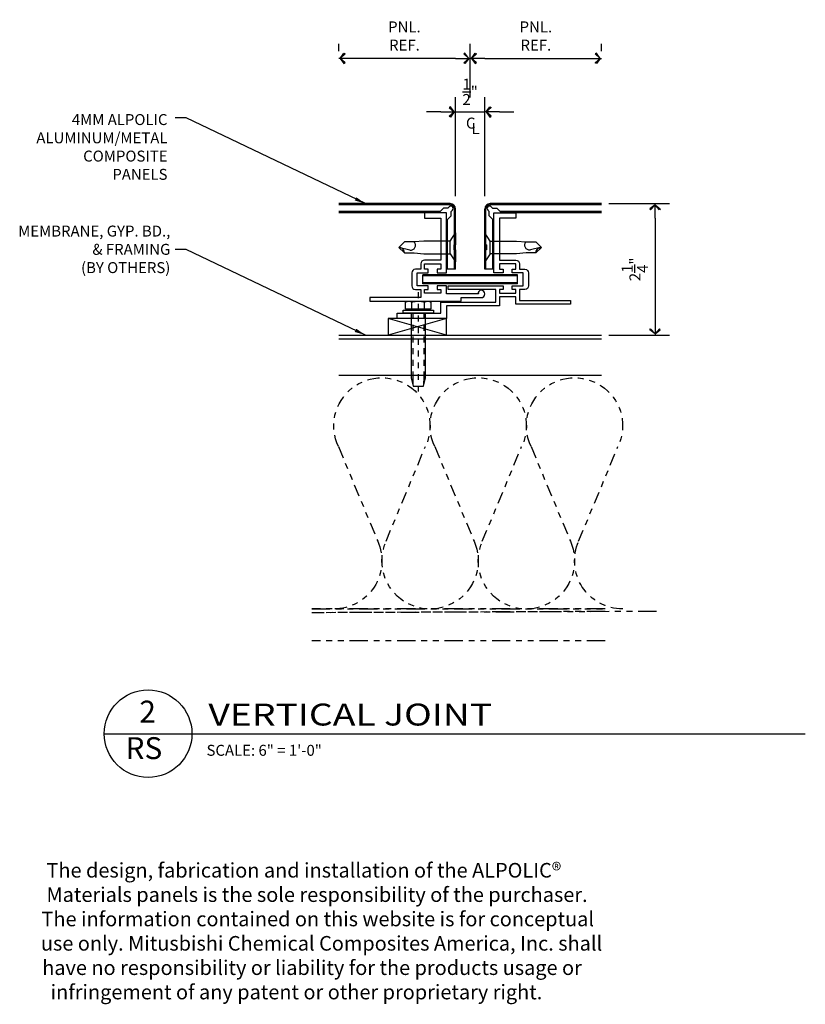
# Model space of a CAD drawing. Extents: x 578 to 1013, y 1853 to 1976.
# Drawn here: x 666 to 680, y 1917 to 1934 of the extents above; entities that cross this region are included whole.
import ezdxf
from ezdxf.enums import TextEntityAlignment as Align

# ---------------------------------------------------------------- set-up
doc = ezdxf.new("R2010")
doc.units = 0
doc.header["$LTSCALE"] = 0.25
doc.header["$MEASUREMENT"] = 0
for name, pattern in [('CHAINTHIN0', [0.216, 0.118, -0.039, 0.02, -0.039]), ('DASHEDTHIN0', [0.157, 0.098, -0.059]), ('PHANTOM', [2.5, 1.25, -0.25, 0.25, -0.25, 0.25, -0.25])]:
    doc.linetypes.add(name, pattern=pattern)
doc.layers.get('0').update_dxf_attribs({"linetype": 'CONTINUOUS'})
doc.layers.get('DEFPOINTS').update_dxf_attribs({"linetype": 'CONTINUOUS'})
for name, color, linetype in [('ADIM', 1, 'CONTINUOUS'), ('AWAM', 7, 'CONTINUOUS'), ('DIM', 4, 'CONTINUOUS'), ('HEAVY1', 6, 'CONTINUOUS'), ('light', 1, 'CONTINUOUS'), ('NIC', 9, 'PHANTOM'), ('panels-1', 6, 'CONTINUOUS'), ('steel', 3, 'CONTINUOUS')]:
    doc.layers.add(name, color=color, linetype=linetype)
doc.styles.add('ARCHFREE', font='ARCHFREE')
doc.styles.add('ARCHSTYL', font='archstyl.shx')
doc.dimstyles.new('1', dxfattribs={"dimscale": 96, "dimtxt": 0.09375, "dimasz": 0.09375, "dimexe": 0.0625, "dimexo": 0.0625, "dimgap": 0.04, "dimtad": 0, "dimtih": 1, "dimtoh": 1, "dimdec": 4, "dimzin": 3, "dimdsep": 46, "dimlunit": 4, "dimtxsty": 'ARCHSTYL', "dimcen": 0.09, "dimclrd": 9, "dimclre": 8, "dimclrt": 4, "dimazin": 2, "dimtfac": 1, "dimtdec": 4, "dimtofl": 0, "dimtmove": 0, "dimatfit": 3, "dimfxl": 1, "dimtolj": 1, "dimtzin": 0, "dimarcsym": 0})
doc.dimstyles.new('1_2_SCALE', dxfattribs={"dimscale": 2, "dimtxt": 0.09375, "dimasz": 0.125, "dimexe": 0.125, "dimexo": 0.0625, "dimgap": 0.0625, "dimtad": 1, "dimdec": 5, "dimrnd": 0.0625, "dimzin": 3, "dimdsep": 46, "dimlunit": 4, "dimtxsty": 'ARCHFREE', "dimblk": 'ARROW', "dimcen": 0.0625, "dimadec": 0, "dimazin": 0, "dimtfac": 1, "dimtdec": 5, "dimtix": 1, "dimtmove": 2, "dimatfit": 3, "dimldrblk": 'ARROW', "dimfxl": 1, "dimtolj": 1, "dimtzin": 3, "dimarcsym": 0})

# ---------------------------------------------------------------- blocks, each defined once
blk = doc.blocks.new('CL')
at = {"layer": 'DIM', "color": 4, "char_height": 0.09375, "attachment_point": 5, "style": 'ARCHSTYL'}
for s, insert in [('{\\Farchstyl.shx;C}', (0.0047, -0.1783)), ('{\\Farchstyl.shx;L}', (0.0461, -0.2256))]:
    blk.add_mtext(s, dxfattribs=dict(at, insert=insert))
blk = doc.blocks.new('Countersink')
at = {"layer": 'light'}
for p, q in [((-0.969, 0.043), (-0.969, 0.247)), ((-0.875, 0.108), (-0.969, 0.247)), ((-0.938, 0.043), (-0.969, 0.043)), ((-0.938, -0.043), (-0.938, 0.043)), ((-0.427, 0.108), (-0.875, 0.108)), ((-0.875, 0.108), (-0.875, -0.108)), ((-0.26, 0.095), (-0.427, 0.108)), ((-0.095, 0.095), (-0.26, 0.095)), ((-0.018, 0.003), (-0.186, 0.044)), ((0, 0), (-0.095, 0.095)), ((0, 0), (-0.095, 0.095)), ((-0.095, -0.095), (0, 0)), ((-0.095, -0.095), (0, 0)), ((0, 0), (-0.018, 0.003)), ((-0.018, 0.003), (0, 0)), ((-0.938, -0.043), (-0.969, -0.043)), ((-0.969, -0.247), (-0.969, -0.043)), ((-0.875, -0.108), (-0.969, -0.247)), ((-0.875, -0.108), (-0.427, -0.108)), ((-0.427, -0.108), (-0.26, -0.095)), ((-0.26, -0.095), (-0.095, -0.095)), ((-0.26, -0.095), (-0.095, -0.095))]:
    blk.add_line(p, q, dxfattribs=at)
for centre, radius, start, end in [((-0.201, -0.037), 0.0827, 79.8084, 224.4603), ((0.007, 0.102), 0.102, 183.8422, 256.1301)]:
    blk.add_arc(centre, radius, start, end, dxfattribs=at)
blk = doc.blocks.new('ARROW')
for p, q in [((-1, 0), (0, 0)), ((-0.353, 0.348), (-0.434, 0.301)), ((-0.434, 0.301), (-0.094, 0)), ((-0.094, 0), (-0.353, 0.348)), ((-0.094, 0), (-0.353, -0.348)), ((-0.434, -0.301), (-0.094, 0)), ((-0.353, -0.348), (-0.434, -0.301))]:
    blk.add_line(p, q)
blk = doc.blocks.new('*D21')
at = {"layer": 'ADIM', "color": 0, "lineweight": -2, "transparency": 16777216}
for p, q in [((673.881, 1932.39), (673.881, 1933.31)), ((676.131, 1933.185), (676.131, 1933.31)), ((674.131, 1933.06), (675.881, 1933.06))]:
    blk.add_line(p, q, dxfattribs=at)
at = {"layer": 'DEFPOINTS', "color": 0, "transparency": 16777216}
for p in [(676.131, 1933.06), (676.131, 1933.06), (673.881, 1932.265)]:
    blk.add_point(p, dxfattribs=at)
at = {"layer": 'ADIM', "color": 0, "lineweight": -2, "transparency": 16777216, "xscale": 0.25, "yscale": 0.25, "zscale": 0.25, "rotation": 180}
blk.add_blockref('ARROW', (673.881, 1933.06), dxfattribs=at)
at = {"layer": 'ADIM', "color": 0, "lineweight": -2, "transparency": 16777216, "xscale": 0.25, "yscale": 0.25, "zscale": 0.25}
blk.add_blockref('ARROW', (676.131, 1933.06), dxfattribs=at)
at = {"layer": 'ADIM', "color": 0, "transparency": 16777216, "insert": (675.006, 1933.442), "char_height": 0.1875, "attachment_point": 5, "style": 'ARCHFREE'}
blk.add_mtext('\\A1;{\\Farchstyl.shx;PNL.\\PREF.}', dxfattribs=at)
blk = doc.blocks.new('*D22')
at = {"layer": 'ADIM', "color": 0, "lineweight": -2, "transparency": 16777216}
for p, q in [((671.631, 1933.185), (671.631, 1933.31)), ((673.881, 1932.39), (673.881, 1933.31)), ((673.631, 1933.06), (671.881, 1933.06))]:
    blk.add_line(p, q, dxfattribs=at)
at = {"layer": 'DEFPOINTS', "color": 0, "transparency": 16777216}
for p in [(671.631, 1933.06), (671.631, 1933.06), (673.881, 1932.265)]:
    blk.add_point(p, dxfattribs=at)
at = {"layer": 'ADIM', "color": 0, "lineweight": -2, "transparency": 16777216, "xscale": 0.25, "yscale": 0.25, "zscale": 0.25, "rotation": 180}
blk.add_blockref('ARROW', (671.631, 1933.06), dxfattribs=at)
at = {"layer": 'ADIM', "color": 0, "lineweight": -2, "transparency": 16777216, "xscale": 0.25, "yscale": 0.25, "zscale": 0.25}
blk.add_blockref('ARROW', (673.881, 1933.06), dxfattribs=at)
at = {"layer": 'ADIM', "color": 0, "transparency": 16777216, "insert": (672.756, 1933.442), "char_height": 0.1875, "attachment_point": 5, "style": 'ARCHFREE'}
blk.add_mtext('\\A1;{\\Farchstyl.shx;PNL.\\PREF.}', dxfattribs=at)
blk = doc.blocks.new('*D23')
at = {"layer": 'ADIM', "color": 0, "lineweight": -2, "transparency": 16777216}
for p, q in [((673.631, 1930.699), (673.631, 1932.393)), ((674.131, 1930.699), (674.131, 1932.393)), ((673.381, 1932.143), (673.131, 1932.143)), ((673.631, 1932.143), (674.131, 1932.143)), ((674.381, 1932.143), (674.631, 1932.143))]:
    blk.add_line(p, q, dxfattribs=at)
at = {"layer": 'DEFPOINTS', "color": 0, "transparency": 16777216}
for p in [(674.131, 1932.143), (673.631, 1930.574), (674.131, 1930.574)]:
    blk.add_point(p, dxfattribs=at)
at = {"layer": 'ADIM', "color": 0, "lineweight": -2, "transparency": 16777216, "xscale": 0.25, "yscale": 0.25, "zscale": 0.25}
blk.add_blockref('ARROW', (673.631, 1932.143), dxfattribs=at)
at = {"layer": 'ADIM', "color": 0, "lineweight": -2, "transparency": 16777216, "xscale": 0.25, "yscale": 0.25, "zscale": 0.25, "rotation": 180}
blk.add_blockref('ARROW', (674.131, 1932.143), dxfattribs=at)
at = {"layer": 'ADIM', "color": 0, "transparency": 16777216, "insert": (673.881, 1932.487), "char_height": 0.1875, "attachment_point": 5, "style": 'ARCHFREE'}
blk.add_mtext('\\A1;{\\H1.000000x;\\S1/2;}"', dxfattribs=at)
blk = doc.blocks.new('*D24')
at = {"layer": 'ADIM', "color": 0, "lineweight": -2, "transparency": 16777216}
for p, q in [((676.256, 1930.574), (677.296, 1930.574)), ((677.046, 1930.324), (677.046, 1928.574)), ((676.256, 1928.324), (677.296, 1928.324))]:
    blk.add_line(p, q, dxfattribs=at)
at = {"layer": 'DEFPOINTS', "color": 0, "transparency": 16777216}
for p in [(676.131, 1930.574), (676.131, 1928.324), (677.046, 1928.324)]:
    blk.add_point(p, dxfattribs=at)
at = {"layer": 'ADIM', "color": 0, "lineweight": -2, "transparency": 16777216, "xscale": 0.25, "yscale": 0.25, "zscale": 0.25}
for p, rotation in [((677.046, 1930.574), 90), ((677.046, 1928.324), 270)]:
    blk.add_blockref('ARROW', p, dxfattribs=dict(at, rotation=rotation))
at = {"layer": 'ADIM', "color": 0, "transparency": 16777216, "insert": (676.702, 1929.449), "char_height": 0.1875, "attachment_point": 5, "rotation": 90, "style": 'ARCHFREE'}
blk.add_mtext('\\A1;2{\\H1.000000x;\\S1/4;}"', dxfattribs=at)
blk = doc.blocks.new('D-TITLE')
blk.add_line((0, 0), (6, 0))
blk.add_circle((0.375, 0.0009), 0.375)
at = {"style": 'ARCHFREE'}
for tag, p in [('1', (0.3705, 0.1655)), ('A1', (0.3387, -0.147))]:
    blk.add_attdef(tag, text='', height=0.1875, dxfattribs=at).set_placement(p, align=Align.MIDDLE)
at = {"style": 'ARCHFREE', "width": 1.25}
blk.add_attdef('DETAIL-TITLE', (0.8906, 0.0708), '', height=0.1875, dxfattribs=at)
at = {"color": 8, "style": 'ARCHFREE'}
blk.add_attdef('XXXX', text='', height=0.0938, dxfattribs=at).set_placement((6, -0.1524), align=Align.RIGHT)
at = {"color": 4, "style": 'ARCHFREE'}
blk.add_attdef('SCALE', (0.875, -0.1881), '', height=0.0938, dxfattribs=at)
blk = doc.blocks.new('Batinsx6')
blk.add_lwpolyline([(0, -7.5, 0.542347), (-1.756, -6.357), (-4.212, -7.378, -1.585038), (-4.212, -5.122), (-1.756, -6.143, 1.536698), (-1.756, -3.857), (-4.212, -4.878, -1.585038), (-4.212, -2.622), (-1.756, -3.643, 1.536698), (-1.756, -1.357), (-4.212, -2.378, -1.585038), (-4.212, -0.122), (-1.756, -1.143, 0.542347), (0, 0, 0.542347)], format="xyb")

msp = doc.modelspace()

# ---------------------------------------------------------------- linework, layer by layer
at = {"layer": 'ADIM'}
for p, q in [((673.475185, 1928.605368), (672.475185, 1928.605368)), ((672.475185, 1928.605368), (672.475185, 1928.324118)), ((673.475185, 1928.605368), (672.475185, 1928.324118)), ((673.475185, 1928.324118), (672.475185, 1928.605368)), ((673.475185, 1928.324118), (673.475185, 1928.605368)), ((672.475185, 1928.324118), (673.475185, 1928.324118))]:
    msp.add_line(p, q, dxfattribs=at)
at = {"layer": 'HEAVY1'}
for p, q in [((673.422222, 1930.495177), (673.344913, 1930.417868)), ((673.497176, 1930.495177), (673.422222, 1930.495177)), ((673.522078, 1930.52008), (673.497176, 1930.495177)), ((673.553744, 1930.438609), (673.578647, 1930.463511)), ((673.553744, 1930.363655), (673.553744, 1930.438609)), ((674.209125, 1930.438609), (674.184223, 1930.463511)), ((674.209125, 1930.363655), (674.209125, 1930.438609)), ((674.240791, 1930.52008), (674.265694, 1930.495177)), ((674.265694, 1930.495177), (674.340647, 1930.495177)), ((674.340647, 1930.495177), (674.417956, 1930.417868)), ((673.475185, 1930.285096), (673.553744, 1930.363655)), ((674.287685, 1930.285096), (674.209125, 1930.363655))]:
    msp.add_line(p, q, dxfattribs=at)
for centre, radius, start, end in [((673.550362, 1930.491795), 0.04, 315, 135), ((673.537685, 1930.480368), 0.09375, 0, 90), ((673.537685, 1930.480368), 0.07375, 0, 90), ((674.225185, 1930.480368), 0.09375, 90, 180), ((674.225185, 1930.480368), 0.07375, 90, 180), ((674.212507, 1930.491795), 0.04, 45, 225)]:
    msp.add_arc(centre, radius, start, end, dxfattribs=at)
at = {"layer": 'light'}
for points in [[(673.100185, 1929.449118), (673.100185, 1929.542868), (673.381435, 1929.542868), (673.381435, 1929.449118), (673.318935, 1929.449118), (673.318935, 1929.386618), (673.475185, 1929.386618), (673.475185, 1930.417868), (673.100185, 1930.417868), (673.100185, 1930.324118), (673.381435, 1930.324118), (673.381435, 1929.605368), (673.100185, 1929.605368, 0.41421356), (673.037685, 1929.542868), (673.037685, 1929.449118), (672.943935, 1929.449118, 0.41421356), (672.881435, 1929.386618), (672.881435, 1929.167868, 0.41421356), (672.943935, 1929.105368), (673.037685, 1929.105368), (673.037685, 1928.964743), (672.162685, 1928.964743), (672.162685, 1928.902243), (673.725185, 1928.902243), (673.725185, 1928.964743), (674.068935, 1928.964743, 1), (674.068935, 1929.089743, 0.52138114), (674.021654, 1929.027243), (673.475185, 1929.027243), (673.475185, 1929.167868), (673.318935, 1929.167868), (673.318935, 1929.105368), (673.381435, 1929.105368), (673.381435, 1929.042868), (673.100185, 1929.042868), (673.100185, 1929.105368), (673.162685, 1929.105368), (673.162685, 1929.167868), (672.975185, 1929.167868), (672.975185, 1929.386618), (673.162685, 1929.386618), (673.162685, 1929.449118)], [(674.662685, 1930.324118), (674.381435, 1930.324118), (674.381435, 1929.605368), (674.662685, 1929.605368, -0.41421356), (674.725185, 1929.542868), (674.725185, 1929.449118), (674.818935, 1929.449118, -0.41421356), (674.881435, 1929.386618), (674.881435, 1929.167868, -0.41421356), (674.818935, 1929.105368), (674.725185, 1929.105368), (674.725185, 1928.917868), (675.600185, 1928.917868), (675.600185, 1928.855368), (674.662685, 1928.855368), (674.662685, 1928.980368), (674.381435, 1928.980368), (674.381435, 1928.824118), (673.475185, 1928.824118), (673.475185, 1928.605368), (672.631435, 1928.605368), (672.631435, 1928.699118), (673.381435, 1928.699118), (673.381435, 1928.886618), (674.318935, 1928.886618), (674.318935, 1929.105368), (673.506435, 1929.105368), (673.506435, 1929.167868), (674.443935, 1929.167868), (674.443935, 1929.105368), (674.381435, 1929.105368), (674.381435, 1929.042868), (674.662685, 1929.042868), (674.662685, 1929.105368), (674.600185, 1929.105368), (674.600185, 1929.167868), (674.787685, 1929.167868), (674.787685, 1929.386618), (674.600185, 1929.386618), (674.600185, 1929.449118), (674.662685, 1929.449118), (674.662685, 1929.542868), (674.381435, 1929.542868), (674.381435, 1929.449118), (674.443935, 1929.449118), (674.443935, 1929.386618), (674.287685, 1929.386618), (674.287685, 1930.417868), (674.662685, 1930.417868)]]:
    msp.add_lwpolyline(points, format="xyb", close=True, dxfattribs=at)
at = {"layer": 'light', "color": 0, "linetype": 'ByBlock'}
for points in [[(672.885298, 1928.768118), (672.777045, 1928.768118), (672.777045, 1928.887739, -0.26794919), (672.885298, 1928.887739)], [(673.101805, 1928.768118), (672.885298, 1928.768118), (672.885298, 1928.887739, -0.08748866), (672.956052, 1928.902243)], [(673.031052, 1928.902243, -0.08748866), (673.101805, 1928.887739)]]:
    msp.add_lwpolyline(points, format="xyb", dxfattribs=at)
for points in [[(672.831172, 1928.902243), (673.155931, 1928.902243)], [(673.166757, 1928.768118), (673.166757, 1928.749118), (672.820346, 1928.749118), (672.820346, 1928.768118)], [(672.870552, 1928.699118), (672.870552, 1927.592118), (672.904052, 1927.449118), (673.083052, 1927.449118), (673.116552, 1927.592118), (673.116552, 1928.699118)]]:
    msp.add_lwpolyline(points, dxfattribs=at)
at = {"layer": 'light', "color": 1, "linetype": 'CHAINTHIN0'}
msp.add_lwpolyline([(672.993552, 1929.057228), (672.993552, 1927.331008)], dxfattribs=at)
at = {"layer": 'light', "color": 0, "linetype": 'ByBlock'}
msp.add_lwpolyline([(673.210058, 1928.887739), (673.210058, 1928.768118), (673.101805, 1928.768118), (673.101805, 1928.887739, -0.26794919)], format="xyb", close=True, dxfattribs=at)
msp.add_lwpolyline([(672.733552, 1928.699118), (672.733552, 1928.749118), (673.253552, 1928.749118), (673.253552, 1928.699118)], close=True, dxfattribs=at)
at = {"layer": 'light', "color": 1, "linetype": 'DASHEDTHIN0'}
for points in [[(672.897552, 1928.699118), (672.897552, 1927.592118), (672.904052, 1927.449118)], [(673.089552, 1928.699118), (673.089552, 1927.592118), (673.083052, 1927.449118)]]:
    msp.add_lwpolyline(points, dxfattribs=at)
at = {"layer": 'NIC'}
for p, q in [((671.168303, 1923.636618), (676.147211, 1923.636618)), ((676.193156, 1923.636618), (671.168303, 1923.636618)), ((676.193156, 1923.593418), (671.168303, 1923.571938)), ((677.070948, 1923.593418), (671.168303, 1923.571938)), ((676.193156, 1923.093418), (671.168303, 1923.093418))]:
    msp.add_line(p, q, dxfattribs=at)
at = {"layer": 'panels-1'}
for p, q in [((673.537685, 1930.574118), (671.631435, 1930.574118)), ((673.537685, 1930.554118), (671.631435, 1930.554118)), ((673.364913, 1930.437868), (671.631435, 1930.437868)), ((673.344913, 1930.417868), (671.631435, 1930.417868)), ((673.475185, 1929.449118), (673.475185, 1930.417868)), ((673.611435, 1929.449118), (673.611435, 1930.480368)), ((673.631435, 1929.449118), (673.631435, 1930.480368)), ((674.131435, 1929.449118), (674.131435, 1930.480368)), ((674.151435, 1929.449118), (674.151435, 1930.480368)), ((676.131435, 1930.574118), (674.225185, 1930.574118)), ((676.131435, 1930.554118), (674.225185, 1930.554118)), ((674.287685, 1929.449118), (674.287685, 1930.417868)), ((676.131435, 1930.437868), (674.397956, 1930.437868)), ((676.131435, 1930.417868), (674.417956, 1930.417868)), ((673.495185, 1929.449118), (673.495185, 1930.305096)), ((674.267685, 1929.449118), (674.267685, 1930.305096)), ((673.631435, 1929.449118), (673.475185, 1929.449118)), ((674.287685, 1929.449118), (674.131435, 1929.449118)), ((674.693935, 1929.355368), (673.068935, 1929.355368)), ((673.068935, 1929.199118), (673.068935, 1929.355368)), ((674.693935, 1929.335368), (673.068935, 1929.335368)), ((674.693935, 1929.199118), (674.693935, 1929.355368)), ((674.693935, 1929.219118), (673.068935, 1929.219118)), ((674.693935, 1929.199118), (673.068935, 1929.199118))]:
    msp.add_line(p, q, dxfattribs=at)
at = {"layer": 'steel'}
for p, q in [((671.631435, 1928.324118), (676.131435, 1928.324118)), ((671.631435, 1928.261618), (676.131435, 1928.261618)), ((671.631435, 1927.636618), (676.131435, 1927.636618))]:
    msp.add_line(p, q, dxfattribs=at)

# ---------------------------------------------------------------- block references
at = {"layer": 'AWAM'}
ref = msp.add_blockref('D-TITLE', (667.618531, 1921.49997), dxfattribs=dict(at, xscale=2, yscale=2, zscale=2))
ref.add_attrib('DETAIL-TITLE', 'VERTICAL JOINT', (669.399781, 1921.64157), dxfattribs={"layer": '0', "height": 0.375, "style": 'ARCHFREE', "width": 1.25})
ref.add_attrib('SCALE', 'SCALE: 6" = 1\'-0"', (669.368531, 1921.123818), dxfattribs={"layer": '0', "color": 4, "height": 0.1875, "style": 'ARCHFREE'})
ref.add_attrib('1', '2', dxfattribs={"layer": '0', "height": 0.375, "style": 'ARCHFREE'}).set_placement((668.359472, 1921.831038), align=Align.MIDDLE)
ref.add_attrib('A1', 'RS', dxfattribs={"layer": '0', "height": 0.375, "style": 'ARCHFREE'}).set_placement((668.295912, 1921.206038), align=Align.MIDDLE)
at = {"layer": 'DIM', "xscale": 2, "yscale": 2, "zscale": 2}
msp.add_blockref('CL', (673.881435, 1932.308489), dxfattribs=at)
at = {"layer": 'light', "extrusion": (0, 0, -1), "xscale": -1, "zscale": -1, "rotation": 180}
msp.add_blockref('Countersink', (-672.662685, 1929.824118), dxfattribs=at)
at = {"layer": 'light', "xscale": -1, "rotation": 180}
msp.add_blockref('Countersink', (675.100185, 1929.824118), dxfattribs=at)
at = {"layer": 'NIC', "xscale": -0.6594666700000001, "yscale": 0.6594666700000001, "zscale": 0.6594666700000001, "rotation": 90}
msp.add_blockref('Batinsx6', (671.54601, 1923.636598), dxfattribs=at)

# ---------------------------------------------------------------- texts
at = {"layer": 'ADIM', "char_height": 0.1875, "attachment_point": 6, "style": 'ARCHSTYL'}
for s, insert in [('{\\Farchstyl.shx;4MM ALPOLIC\\PALUMINUM/METAL \\PCOMPOSITE\\PPANELS}', (668.700112, 1931.543339)), ('{\\Farchstyl.shx;MEMBRANE, GYP. BD.,\\P& FRAMING\\P(BY OTHERS)}', (668.748739, 1929.79106))]:
    msp.add_mtext(s, dxfattribs=dict(at, insert=insert))
at = {"layer": 'light', "insert": (666.524658, 1919.28966), "char_height": 0.25, "width": 11.86448913, "attachment_point": 1, "style": 'ARCHFREE'}
msp.add_mtext('\\pi0.41642;The design, fabrication and installation of the ALPOLIC{\\fArial|b0|i0|c0|p34;® \\P\\pi0.14653;}Materials panels is the sole responsibility of the purchaser. \\P\\pi0.0751;The information contained on this website is for conceptual \\P\\pi0.03344;use only. Mitusbishi Chemical Composites America, Inc. shall \\P\\pi0.12272;have no responsibility or liability for the products usage or \\P\\pi0.7001;infringement of any patent or other proprietary right.', dxfattribs=at)

# ---------------------------------------------------------------- dimensions: what is measured, and where the dimension line sits
at = {"layer": 'ADIM'}
dim = msp.add_linear_dim(base=(671.631435, 1933.060495), p1=(673.881435, 1932.265241), p2=(671.631435, 1933.060495), angle=180, text='{\\Farchstyl.shx;PNL.\\PREF.}', dimstyle='1_2_SCALE', dxfattribs=at)
dim.commit()
dim.dimension.update_dxf_attribs({"geometry": '*D22', "text_midpoint": (672.756435, 1933.441745)})
dim = msp.add_linear_dim(base=(676.131435, 1933.060495), p1=(673.881435, 1932.265241), p2=(676.131435, 1933.060495), text='{\\Farchstyl.shx;PNL.\\PREF.}', dimstyle='1_2_SCALE', dxfattribs=at)
dim.commit()
dim.dimension.update_dxf_attribs({"geometry": '*D21', "text_midpoint": (675.006435, 1933.441745)})
dim = msp.add_linear_dim(base=(674.131435, 1932.143139), p1=(673.631435, 1930.574118), p2=(674.131435, 1930.574118), dimstyle='1_2_SCALE', dxfattribs=at)
dim.commit()
dim.dimension.update_dxf_attribs({"geometry": '*D23', "text_midpoint": (673.881435, 1932.486889)})
dim = msp.add_linear_dim(base=(677.04582, 1928.324118), p1=(676.131435, 1930.574118), p2=(676.131435, 1928.324118), angle=270, dimstyle='1_2_SCALE', dxfattribs=at)
dim.commit()
dim.dimension.update_dxf_attribs({"geometry": '*D24', "text_midpoint": (676.70207, 1929.449118)})

# ---------------------------------------------------------------- leaders
for points in [[(672.087995, 1930.574118), (669.019985, 1932.04106), (668.828739, 1932.04106)], [(672.087995, 1928.324118), (669.019985, 1929.79106), (668.828739, 1929.79106)]]:
    msp.add_leader(points, dimstyle='1', override={"dimscale": 2}, dxfattribs=at)

doc.saveas('drawing.dxf')
